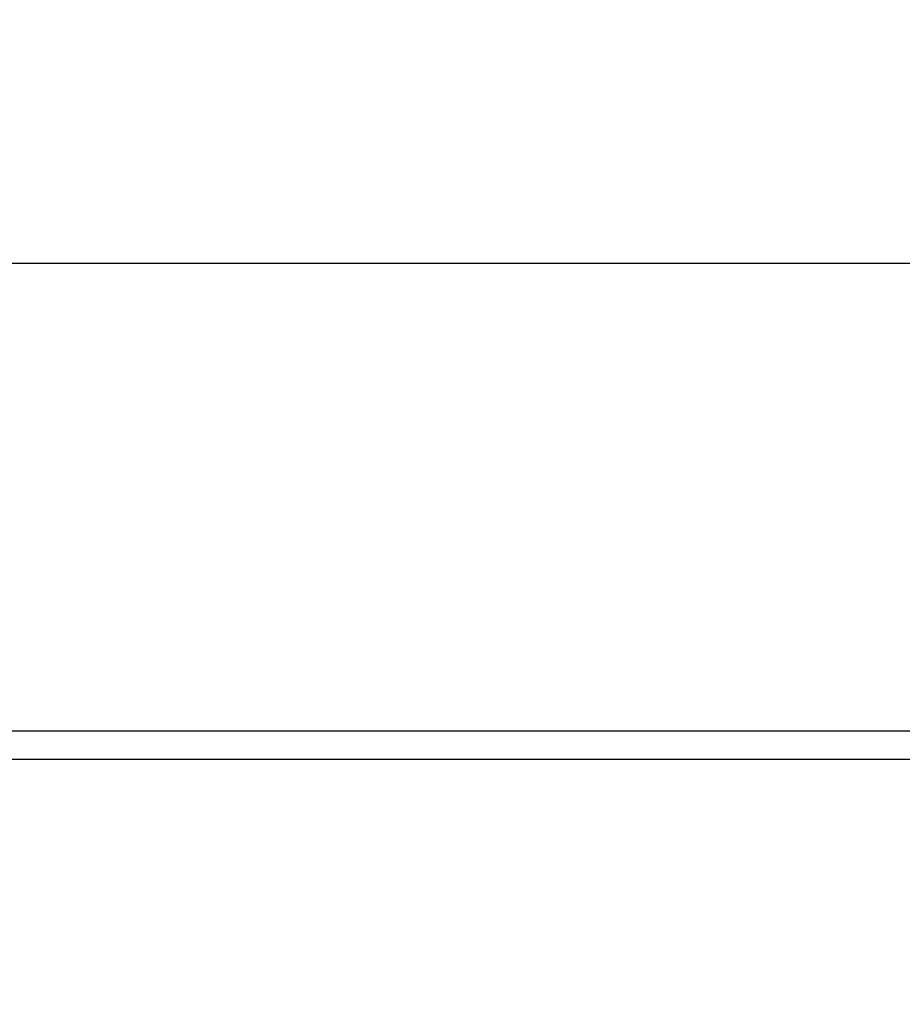
# Model space of a CAD drawing. Units: millimetres. Extents: x 106 to 2032, y 330 to 1436.
# Drawn here: x 1102 to 1168, y 1350 to 1424 of the extents above; entities that cross this region are included whole.
import ezdxf

# ---------------------------------------------------------------- set-up
doc = ezdxf.new("R2010")
doc.units = ezdxf.units.MM
doc.header["$LTSCALE"] = 5
doc.header["$PDSIZE"] = -1
doc.layers.get('0').update_dxf_attribs({"color": 250})
doc.layers.add('3012098', color=7, linetype='Continuous')
doc.layers.add('DIMENSION', color=3, linetype='Continuous', true_color=0x00ff00)
doc.styles.add('SLDTEXTSTYLE0', font='TXT', dxfattribs={"width": 0.605})
doc.dimstyles.new('SLDDIMSTYLE0', dxfattribs={"dimtxt": 15, "dimasz": 15, "dimexe": 0, "dimexo": 0.0625, "dimgap": 3, "dimtad": 1, "dimrnd": 1e-09, "dimzin": 12, "dimdsep": 46, "dimtxsty": 'SLDTEXTSTYLE0', "dimcen": 0.09, "dimadec": 0, "dimazin": 3, "dimtfac": 1, "dimtofl": 0, "dimtmove": 0, "dimatfit": 3, "dimfxl": 1, "dimfrac": 2, "dimtolj": 1, "dimtzin": 12, "dimarcsym": 0})

# ---------------------------------------------------------------- blocks, each defined once
blk = doc.blocks.new('1253330_001__D')
at = {"layer": 'Defpoints', "color": 0, "transparency": 16777216}
for p in [(1460.497, 1405.686), (460.497, 1350.071), (1460.497, 1350.071)]:
    blk.add_point(p, dxfattribs=at)
at = {"layer": 'DIMENSION', "color": 0, "lineweight": -2, "transparency": 16777216}
for p, q in [((460.497, 1350.134), (460.497, 1405.686)), ((475.497, 1405.686), (1445.497, 1405.686)), ((1460.497, 1350.134), (1460.497, 1405.686))]:
    blk.add_line(p, q, dxfattribs=at)
at = {"layer": 'DIMENSION', "color": 0, "transparency": 16777216}
for points in [[(475.497, 1408.186), (475.497, 1403.186), (460.497, 1405.686)], [(1445.497, 1408.186), (1445.497, 1403.186), (1460.497, 1405.686)]]:
    blk.add_solid(points, dxfattribs=at)
at = {"layer": 'DIMENSION', "color": 0, "transparency": 16777216, "insert": (960.497, 1423.686), "char_height": 15, "attachment_point": 2, "style": 'SLDTEXTSTYLE0'}
blk.add_mtext('\\A1;1000', dxfattribs=at)
blk = doc.blocks.new('1253330_001_Front_view')
for p, q in [((998, 2.125), (0, 2.125)), ((998.5, 0), (-0.5, 0))]:
    blk.add_line(p, q)

msp = doc.modelspace()

# ---------------------------------------------------------------- block references
at = {"layer": '3012098'}
msp.add_blockref('1253330_001_Front_view', (461.497, 1368.446), dxfattribs=at)

# ---------------------------------------------------------------- dimensions: what is measured, and where the dimension line sits
at = {"layer": 'DIMENSION'}
dim = msp.add_linear_dim(base=(1460.497, 1405.686), p1=(460.497, 1350.071), p2=(1460.497, 1350.071), dimstyle='SLDDIMSTYLE0', dxfattribs=at)
dim.commit()
dim.dimension.update_dxf_attribs({"geometry": '1253330_001__D', "text_midpoint": (960.497, 1405.686), "dimtype": 160})

doc.saveas('drawing.dxf')
